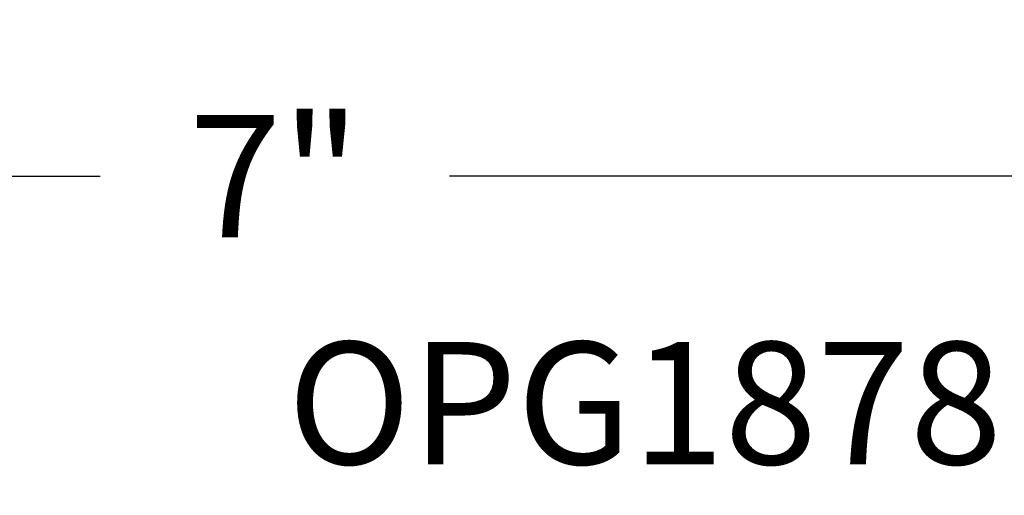
# Model space of a CAD drawing. Units: inches. Extents: x -33 to -23.37, y 39.28 to 45.15.
# Drawn here: x -28.07 to -26.56, y 44.42 to 45.15 of the extents above; entities that cross this region are included whole.
import ezdxf
from ezdxf.enums import TextEntityAlignment as Align

# ---------------------------------------------------------------- set-up
doc = ezdxf.new("R2010")
doc.units = ezdxf.units.IN
doc.header["$MEASUREMENT"] = 0
doc.layers.add('Arcadia-Dim', color=4, linetype='Continuous')
doc.layers.add('Arcadia-Text', color=3, linetype='Continuous')
doc.styles.get("Standard").update_dxf_attribs({"font": 'ARIALN.TTF'})
doc.dimstyles.get("Standard").update_dxf_attribs({"dimscale": 0, "dimtxt": 0.09375, "dimasz": 0.12, "dimexe": 0.12, "dimexo": 0.0625, "dimgap": 0.09, "dimtad": 0, "dimtih": 1, "dimtoh": 1, "dimdec": 4, "dimzin": 0, "dimdsep": 46, "dimlunit": 4, "dimtxsty": 'Standard', "dimcen": 0.09, "dimadec": 0, "dimazin": 0, "dimtfac": 1, "dimtdec": 4, "dimtofl": 0, "dimtmove": 0, "dimatfit": 3, "dimfxl": 1, "dimtolj": 1, "dimtzin": 0, "dimarcsym": 0})

# ---------------------------------------------------------------- blocks, each defined once
blk = doc.blocks.new('*D5')
at = {"layer": 'Arcadia-Dim', "color": 0, "lineweight": -2}
for p, q in [((-31.1688, 44.5251), (-31.1688, 45.147)), ((-24.1943, 44.532), (-24.1943, 45.147)), ((-30.9288, 44.907), (-27.9494, 44.907)), ((-24.4343, 44.907), (-27.4137, 44.907))]:
    blk.add_line(p, q, dxfattribs=at)
at = {"layer": 'Arcadia-Dim', "color": 0, "lineweight": -3}
for points in [[(-30.9288, 44.947), (-30.9288, 44.867), (-31.1688, 44.907)], [(-24.4343, 44.947), (-24.4343, 44.867), (-24.1943, 44.907)]]:
    blk.add_solid(points, dxfattribs=at)
at = {"layer": 'Defpoints', "color": 0, "lineweight": -3}
for p in [(-24.1943, 44.907), (-31.1688, 44.4001), (-24.1943, 44.407)]:
    blk.add_point(p, dxfattribs=at)
at = {"layer": 'Arcadia-Dim', "color": 0, "lineweight": -3, "insert": (-27.6815, 44.907), "char_height": 0.1875, "attachment_point": 5}
blk.add_mtext('\\A1;7"', dxfattribs=at)

msp = doc.modelspace()

# ---------------------------------------------------------------- texts
at = {"layer": 'Arcadia-Text', "lineweight": -3}
msp.add_text('OPG1878', height=0.1875, dxfattribs=at).set_placement((-27.11427, 44.407), align=Align.BOTTOM_CENTER)

# ---------------------------------------------------------------- dimensions: what is measured, and where the dimension line sits
at = {"layer": 'Arcadia-Dim', "lineweight": -3}
dim = msp.add_linear_dim(base=(-24.19427, 44.907), p1=(-31.16878, 44.40009), p2=(-24.19427, 44.407), dimstyle='Standard', override={"dimscale": 2}, dxfattribs=at)
dim.commit()
dim.dimension.update_dxf_attribs({"geometry": '*D5', "text_midpoint": (-27.68153, 44.907)})

doc.saveas('drawing.dxf')
